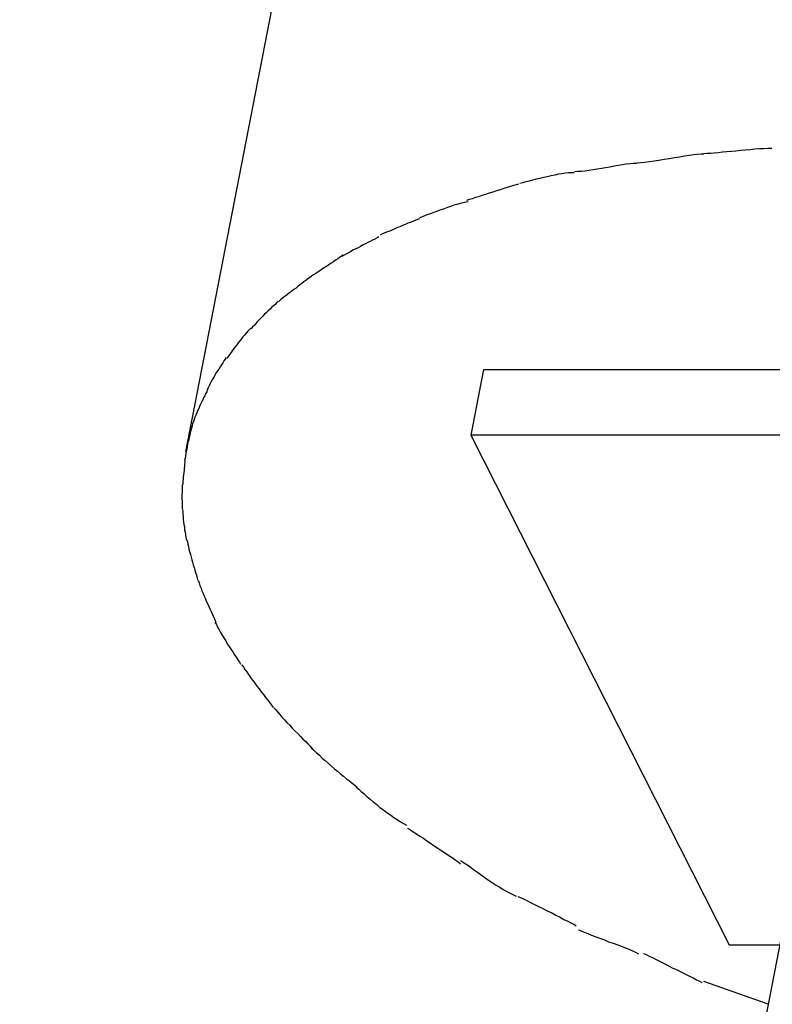
# Model space of a CAD drawing. Extents: x -26.6 to 26.6, y -16 to 16.
# Drawn here: x -22.9 to -22.3, y -8.9 to -8.1 of the extents above; entities that cross this region are included whole.
import ezdxf

# ---------------------------------------------------------------- set-up
doc = ezdxf.new("R2010")
doc.units = 0
doc.layers.get('0').update_dxf_attribs({"linetype": 'CONTINUOUS'})

msp = doc.modelspace()

# ---------------------------------------------------------------- linework, layer by layer
at = {"color": 0}
for points in [[(-18.9746, 11.1468), (-22.7786, -8.4229)], [(-22.3768, -8.1923), (-22.3768, -8.1923), (-22.3789, -8.1923), (-22.3817, -8.1925), (-22.3847, -8.1928), (-22.3882, -8.1934), (-22.3918, -8.1939), (-22.3957, -8.1945), (-22.3996, -8.1951), (-22.4038, -8.1959), (-22.4077, -8.1965), (-22.4118, -8.1971), (-22.4155, -8.1977), (-22.4193, -8.1983), (-22.4227, -8.1986), (-22.4258, -8.1991), (-22.4285, -8.1993), (-22.4309, -8.1995)], [(-22.3768, -8.1923), (-22.3768, -8.1923), (-22.3789, -8.1923), (-22.3817, -8.1925), (-22.3847, -8.1928), (-22.3882, -8.1934), (-22.3918, -8.1939), (-22.3957, -8.1945), (-22.3996, -8.1951), (-22.4038, -8.1959), (-22.4077, -8.1965), (-22.4118, -8.1971), (-22.4155, -8.1977), (-22.4193, -8.1983), (-22.4227, -8.1986), (-22.4258, -8.1991), (-22.4285, -8.1993), (-22.4309, -8.1995)], [(-22.3242, -8.1879), (-22.3242, -8.1879), (-22.3272, -8.1879), (-22.3305, -8.188), (-22.3339, -8.1882), (-22.3375, -8.1885), (-22.3411, -8.1888), (-22.3447, -8.1891), (-22.3483, -8.1894), (-22.3521, -8.1899), (-22.3555, -8.1902), (-22.3591, -8.1905), (-22.3624, -8.1908), (-22.3658, -8.1913), (-22.3688, -8.1914), (-22.3718, -8.1917), (-22.3744, -8.1918), (-22.377, -8.192)], [(-22.3242, -8.1879), (-22.3242, -8.1879), (-22.3272, -8.1879), (-22.3305, -8.188), (-22.3339, -8.1882), (-22.3375, -8.1885), (-22.3411, -8.1888), (-22.3447, -8.1891), (-22.3483, -8.1894), (-22.3521, -8.1899), (-22.3555, -8.1902), (-22.3591, -8.1905), (-22.3624, -8.1908), (-22.3658, -8.1913), (-22.3688, -8.1914), (-22.3718, -8.1917), (-22.3744, -8.1918), (-22.377, -8.192)], [(-22.429, -8.1996), (-22.429, -8.1996), (-22.4314, -8.1996), (-22.4341, -8.1998), (-22.437, -8.2001), (-22.4401, -8.2006), (-22.4431, -8.201), (-22.4464, -8.2016), (-22.4497, -8.2022), (-22.453, -8.2028), (-22.4562, -8.2033), (-22.4595, -8.2039), (-22.4626, -8.2044), (-22.4659, -8.205), (-22.4688, -8.2053), (-22.4718, -8.2057), (-22.4745, -8.2058), (-22.4771, -8.206)], [(-22.429, -8.1996), (-22.429, -8.1996), (-22.4314, -8.1996), (-22.4341, -8.1998), (-22.437, -8.2001), (-22.4401, -8.2006), (-22.4431, -8.201), (-22.4464, -8.2016), (-22.4497, -8.2022), (-22.453, -8.2028), (-22.4562, -8.2033), (-22.4595, -8.2039), (-22.4626, -8.2044), (-22.4659, -8.205), (-22.4688, -8.2053), (-22.4718, -8.2057), (-22.4745, -8.2058), (-22.4771, -8.206)], [(-22.4773, -8.2066), (-22.4773, -8.2066), (-22.4794, -8.2066), (-22.4818, -8.2067), (-22.4842, -8.207), (-22.4869, -8.2074), (-22.4896, -8.2078), (-22.4924, -8.2084), (-22.4953, -8.209), (-22.4983, -8.2097), (-22.501, -8.2103), (-22.504, -8.211), (-22.5068, -8.2116), (-22.5097, -8.2125), (-22.5122, -8.2131), (-22.5148, -8.2138), (-22.5172, -8.2144), (-22.5196, -8.2151)], [(-22.4773, -8.2066), (-22.4773, -8.2066), (-22.4794, -8.2066), (-22.4818, -8.2067), (-22.4842, -8.207), (-22.4869, -8.2074), (-22.4896, -8.2078), (-22.4924, -8.2084), (-22.4953, -8.209), (-22.4983, -8.2097), (-22.501, -8.2103), (-22.504, -8.211), (-22.5068, -8.2116), (-22.5097, -8.2125), (-22.5122, -8.2131), (-22.5148, -8.2138), (-22.5172, -8.2144), (-22.5196, -8.2151)], [(-22.5204, -8.2155), (-22.5204, -8.2155), (-22.5223, -8.2159), (-22.5245, -8.2165), (-22.5268, -8.2172), (-22.5294, -8.2181), (-22.532, -8.2189), (-22.5348, -8.2198), (-22.5375, -8.2207), (-22.5405, -8.2218), (-22.5432, -8.2226), (-22.5461, -8.2235), (-22.5488, -8.2244), (-22.5515, -8.2253), (-22.5539, -8.2259), (-22.5564, -8.2268), (-22.5586, -8.2274), (-22.5608, -8.2281)], [(-22.5204, -8.2155), (-22.5204, -8.2155), (-22.5223, -8.2159), (-22.5245, -8.2165), (-22.5268, -8.2172), (-22.5294, -8.2181), (-22.532, -8.2189), (-22.5348, -8.2198), (-22.5375, -8.2207), (-22.5405, -8.2218), (-22.5432, -8.2226), (-22.5461, -8.2235), (-22.5488, -8.2244), (-22.5515, -8.2253), (-22.5539, -8.2259), (-22.5564, -8.2268), (-22.5586, -8.2274), (-22.5608, -8.2281)], [(-22.5594, -8.2291), (-22.5594, -8.2291), (-22.5614, -8.2294), (-22.5635, -8.2299), (-22.5658, -8.2305), (-22.5682, -8.2312), (-22.5706, -8.2318), (-22.5731, -8.2327), (-22.5755, -8.2336), (-22.5782, -8.2345), (-22.5806, -8.2354), (-22.5832, -8.2363), (-22.5856, -8.2372), (-22.5882, -8.2381), (-22.5905, -8.239), (-22.5929, -8.2399), (-22.595, -8.2408), (-22.5971, -8.2417)], [(-22.5594, -8.2291), (-22.5594, -8.2291), (-22.5614, -8.2294), (-22.5635, -8.2299), (-22.5658, -8.2305), (-22.5682, -8.2312), (-22.5706, -8.2318), (-22.5731, -8.2327), (-22.5755, -8.2336), (-22.5782, -8.2345), (-22.5806, -8.2354), (-22.5832, -8.2363), (-22.5856, -8.2372), (-22.5882, -8.2381), (-22.5905, -8.239), (-22.5929, -8.2399), (-22.595, -8.2408), (-22.5971, -8.2417)], [(-22.5971, -8.2423), (-22.5971, -8.2423), (-22.5987, -8.2429), (-22.6005, -8.2437), (-22.6023, -8.2443), (-22.6044, -8.2452), (-22.6062, -8.2458), (-22.6083, -8.2467), (-22.6103, -8.2476), (-22.6124, -8.2485), (-22.6142, -8.2491), (-22.6163, -8.25), (-22.6182, -8.2509), (-22.6203, -8.2518), (-22.6221, -8.2524), (-22.624, -8.2533), (-22.6258, -8.254), (-22.6277, -8.2549)], [(-22.5971, -8.2423), (-22.5971, -8.2423), (-22.5987, -8.2429), (-22.6005, -8.2437), (-22.6023, -8.2443), (-22.6044, -8.2452), (-22.6062, -8.2458), (-22.6083, -8.2467), (-22.6103, -8.2476), (-22.6124, -8.2485), (-22.6142, -8.2491), (-22.6163, -8.25), (-22.6182, -8.2509), (-22.6203, -8.2518), (-22.6221, -8.2524), (-22.624, -8.2533), (-22.6258, -8.254), (-22.6277, -8.2549)], [(-22.6286, -8.2563), (-22.6286, -8.2563), (-22.6301, -8.2571), (-22.6319, -8.258), (-22.6337, -8.2589), (-22.6355, -8.2598), (-22.6373, -8.2607), (-22.6391, -8.2617), (-22.6409, -8.2626), (-22.6429, -8.2638), (-22.6447, -8.2647), (-22.6465, -8.2656), (-22.6483, -8.2665), (-22.6503, -8.2677), (-22.6521, -8.2686), (-22.6539, -8.2695), (-22.6557, -8.2704), (-22.6575, -8.2715)], [(-22.6286, -8.2563), (-22.6286, -8.2563), (-22.6301, -8.2571), (-22.6319, -8.258), (-22.6337, -8.2589), (-22.6355, -8.2598), (-22.6373, -8.2607), (-22.6391, -8.2617), (-22.6409, -8.2626), (-22.6429, -8.2638), (-22.6447, -8.2647), (-22.6465, -8.2656), (-22.6483, -8.2665), (-22.6503, -8.2677), (-22.6521, -8.2686), (-22.6539, -8.2695), (-22.6557, -8.2704), (-22.6575, -8.2715)], [(-22.6563, -8.2705), (-22.6563, -8.2705), (-22.6576, -8.2714), (-22.6591, -8.2724), (-22.6606, -8.2733), (-22.6624, -8.2745), (-22.6639, -8.2756), (-22.6657, -8.2768), (-22.6675, -8.278), (-22.6693, -8.2792), (-22.6708, -8.2801), (-22.6726, -8.2813), (-22.6743, -8.2825), (-22.6761, -8.2837), (-22.6776, -8.2846), (-22.6794, -8.2858), (-22.6809, -8.2868), (-22.6825, -8.288)], [(-22.6563, -8.2705), (-22.6563, -8.2705), (-22.6576, -8.2714), (-22.6591, -8.2724), (-22.6606, -8.2733), (-22.6624, -8.2745), (-22.6639, -8.2756), (-22.6657, -8.2768), (-22.6675, -8.278), (-22.6693, -8.2792), (-22.6708, -8.2801), (-22.6726, -8.2813), (-22.6743, -8.2825), (-22.6761, -8.2837), (-22.6776, -8.2846), (-22.6794, -8.2858), (-22.6809, -8.2868), (-22.6825, -8.288)], [(-22.6826, -8.2881), (-22.6826, -8.2881), (-22.6839, -8.289), (-22.6854, -8.2901), (-22.6869, -8.2912), (-22.6884, -8.2924), (-22.6899, -8.2936), (-22.6914, -8.2948), (-22.6929, -8.296), (-22.6947, -8.2972), (-22.6962, -8.2983), (-22.6977, -8.2995), (-22.6992, -8.3007), (-22.7007, -8.3019), (-22.702, -8.3028), (-22.7035, -8.304), (-22.7048, -8.3051), (-22.7062, -8.3063)], [(-22.6826, -8.2881), (-22.6826, -8.2881), (-22.6839, -8.289), (-22.6854, -8.2901), (-22.6869, -8.2912), (-22.6884, -8.2924), (-22.6899, -8.2936), (-22.6914, -8.2948), (-22.6929, -8.296), (-22.6947, -8.2972), (-22.6962, -8.2983), (-22.6977, -8.2995), (-22.6992, -8.3007), (-22.7007, -8.3019), (-22.702, -8.3028), (-22.7035, -8.304), (-22.7048, -8.3051), (-22.7062, -8.3063)], [(-22.7067, -8.3065), (-22.7067, -8.3065), (-22.7079, -8.3074), (-22.7091, -8.3086), (-22.7103, -8.3098), (-22.7118, -8.3111), (-22.713, -8.3123), (-22.7145, -8.3137), (-22.716, -8.3151), (-22.7175, -8.3166), (-22.7187, -8.3178), (-22.7202, -8.3193), (-22.7214, -8.3207), (-22.7229, -8.3222), (-22.7241, -8.3234), (-22.7254, -8.3249), (-22.7265, -8.3261), (-22.7277, -8.3275)], [(-22.7067, -8.3065), (-22.7067, -8.3065), (-22.7079, -8.3074), (-22.7091, -8.3086), (-22.7103, -8.3098), (-22.7118, -8.3111), (-22.713, -8.3123), (-22.7145, -8.3137), (-22.716, -8.3151), (-22.7175, -8.3166), (-22.7187, -8.3178), (-22.7202, -8.3193), (-22.7214, -8.3207), (-22.7229, -8.3222), (-22.7241, -8.3234), (-22.7254, -8.3249), (-22.7265, -8.3261), (-22.7277, -8.3275)], [(-22.728, -8.3271), (-22.728, -8.3271), (-22.7292, -8.3283), (-22.7304, -8.3296), (-22.7316, -8.3309), (-22.7328, -8.3324), (-22.734, -8.3338), (-22.7352, -8.3353), (-22.7364, -8.3368), (-22.7378, -8.3384), (-22.7388, -8.3399), (-22.74, -8.3414), (-22.7411, -8.3429), (-22.7423, -8.3445), (-22.7432, -8.3459), (-22.7444, -8.3474), (-22.7453, -8.3488), (-22.7464, -8.3503)], [(-22.728, -8.3271), (-22.728, -8.3271), (-22.7292, -8.3283), (-22.7304, -8.3296), (-22.7316, -8.3309), (-22.7328, -8.3324), (-22.734, -8.3338), (-22.7352, -8.3353), (-22.7364, -8.3368), (-22.7378, -8.3384), (-22.7388, -8.3399), (-22.74, -8.3414), (-22.7411, -8.3429), (-22.7423, -8.3445), (-22.7432, -8.3459), (-22.7444, -8.3474), (-22.7453, -8.3488), (-22.7464, -8.3503)], [(-22.7469, -8.3498), (-22.7469, -8.3498), (-22.7478, -8.351), (-22.7487, -8.3525), (-22.7496, -8.354), (-22.7507, -8.3555), (-22.7516, -8.357), (-22.7528, -8.3587), (-22.7537, -8.3602), (-22.7549, -8.362), (-22.7558, -8.3635), (-22.7567, -8.3652), (-22.7576, -8.3667), (-22.7587, -8.3685), (-22.7594, -8.37), (-22.7603, -8.3717), (-22.761, -8.3732), (-22.7619, -8.3749)], [(-22.7469, -8.3498), (-22.7469, -8.3498), (-22.7478, -8.351), (-22.7487, -8.3525), (-22.7496, -8.354), (-22.7507, -8.3555), (-22.7516, -8.357), (-22.7528, -8.3587), (-22.7537, -8.3602), (-22.7549, -8.362), (-22.7558, -8.3635), (-22.7567, -8.3652), (-22.7576, -8.3667), (-22.7587, -8.3685), (-22.7594, -8.37), (-22.7603, -8.3717), (-22.761, -8.3732), (-22.7619, -8.3749)], [(-22.5476, -8.359), (-22.5574, -8.41)], [(-22.5476, -8.359), (-21.8354, -8.359)], [(-22.7615, -8.3749), (-22.7615, -8.3749), (-22.7621, -8.3764), (-22.763, -8.3779), (-22.7636, -8.3794), (-22.7645, -8.3811), (-22.7651, -8.3826), (-22.766, -8.3844), (-22.7668, -8.386), (-22.7677, -8.3878), (-22.7683, -8.3893), (-22.7691, -8.3911), (-22.7697, -8.3927), (-22.7706, -8.3945), (-22.7712, -8.396), (-22.7718, -8.3978), (-22.7724, -8.3995), (-22.7731, -8.4013)], [(-22.7615, -8.3749), (-22.7615, -8.3749), (-22.7621, -8.3764), (-22.763, -8.3779), (-22.7636, -8.3794), (-22.7645, -8.3811), (-22.7651, -8.3826), (-22.766, -8.3844), (-22.7668, -8.386), (-22.7677, -8.3878), (-22.7683, -8.3893), (-22.7691, -8.3911), (-22.7697, -8.3927), (-22.7706, -8.3945), (-22.7712, -8.396), (-22.7718, -8.3978), (-22.7724, -8.3995), (-22.7731, -8.4013)], [(-22.7731, -8.4013), (-22.7731, -8.4013), (-22.7734, -8.4028), (-22.774, -8.4046), (-22.7743, -8.4063), (-22.7749, -8.4081), (-22.7752, -8.4099), (-22.7757, -8.4117), (-22.776, -8.4135), (-22.7766, -8.4153), (-22.7769, -8.4171), (-22.7772, -8.4189), (-22.7775, -8.4207), (-22.7779, -8.4225), (-22.7782, -8.4242), (-22.7785, -8.426), (-22.7788, -8.4277), (-22.7792, -8.4295)], [(-22.7731, -8.4013), (-22.7731, -8.4013), (-22.7734, -8.4028), (-22.774, -8.4046), (-22.7743, -8.4063), (-22.7749, -8.4081), (-22.7752, -8.4099), (-22.7757, -8.4117), (-22.776, -8.4135), (-22.7766, -8.4153), (-22.7769, -8.4171), (-22.7772, -8.4189), (-22.7775, -8.4207), (-22.7779, -8.4225), (-22.7782, -8.4242), (-22.7785, -8.426), (-22.7788, -8.4277), (-22.7792, -8.4295)], [(-21.8453, -8.41), (-22.5574, -8.41)], [(-22.5574, -8.41), (-22.3574, -8.8049)], [(-22.7791, -8.4295), (-22.7791, -8.4295), (-22.7791, -8.4309), (-22.7793, -8.4324), (-22.7793, -8.4339), (-22.7796, -8.4357), (-22.7796, -8.4372), (-22.7799, -8.439), (-22.7801, -8.4407), (-22.7804, -8.4425), (-22.7804, -8.444), (-22.7807, -8.4458), (-22.7807, -8.4475), (-22.781, -8.4493), (-22.781, -8.4508), (-22.7811, -8.4526), (-22.7811, -8.4543), (-22.7813, -8.4561), (-22.7813, -8.4561), (-22.7813, -8.4561), (-22.7813, -8.4563), (-22.7813, -8.4564), (-22.7813, -8.4567), (-22.7813, -8.4569), (-22.7813, -8.4572), (-22.7813, -8.4575), (-22.7813, -8.4578), (-22.7813, -8.4578), (-22.7813, -8.4581), (-22.7813, -8.4584), (-22.7813, -8.4587), (-22.7813, -8.4588), (-22.7813, -8.4591), (-22.7813, -8.4593), (-22.7813, -8.4596)], [(-22.7791, -8.4295), (-22.7791, -8.4295), (-22.7791, -8.4309), (-22.7793, -8.4324), (-22.7793, -8.4339), (-22.7796, -8.4357), (-22.7796, -8.4372), (-22.7799, -8.439), (-22.7801, -8.4407), (-22.7804, -8.4425), (-22.7804, -8.444), (-22.7807, -8.4458), (-22.7807, -8.4475), (-22.781, -8.4493), (-22.781, -8.4508), (-22.7811, -8.4526), (-22.7811, -8.4543), (-22.7813, -8.4561), (-22.7813, -8.4561), (-22.7813, -8.4561), (-22.7813, -8.4563), (-22.7813, -8.4564), (-22.7813, -8.4567), (-22.7813, -8.4569), (-22.7813, -8.4572), (-22.7813, -8.4575), (-22.7813, -8.4578), (-22.7813, -8.4578), (-22.7813, -8.4581), (-22.7813, -8.4584), (-22.7813, -8.4587), (-22.7813, -8.4588), (-22.7813, -8.4591), (-22.7813, -8.4593), (-22.7813, -8.4596)], [(-22.7813, -8.4593), (-22.7813, -8.4593), (-22.7811, -8.4611), (-22.7811, -8.463), (-22.781, -8.4648), (-22.781, -8.4669), (-22.7807, -8.4689), (-22.7806, -8.471), (-22.7803, -8.4731), (-22.7803, -8.4752), (-22.78, -8.477), (-22.7797, -8.4791), (-22.7794, -8.4811), (-22.7792, -8.4832), (-22.7789, -8.485), (-22.7786, -8.487), (-22.7783, -8.4888), (-22.7781, -8.4907)], [(-22.7813, -8.4593), (-22.7813, -8.4593), (-22.7811, -8.4611), (-22.7811, -8.463), (-22.781, -8.4648), (-22.781, -8.4669), (-22.7807, -8.4689), (-22.7806, -8.471), (-22.7803, -8.4731), (-22.7803, -8.4752), (-22.78, -8.477), (-22.7797, -8.4791), (-22.7794, -8.4811), (-22.7792, -8.4832), (-22.7789, -8.485), (-22.7786, -8.487), (-22.7783, -8.4888), (-22.7781, -8.4907)], [(-22.7777, -8.4909), (-22.7777, -8.4909), (-22.7771, -8.4926), (-22.7768, -8.4944), (-22.7762, -8.4962), (-22.7759, -8.4983), (-22.7753, -8.5002), (-22.7747, -8.5023), (-22.7741, -8.5044), (-22.7737, -8.5065), (-22.7731, -8.5083), (-22.7725, -8.5104), (-22.7719, -8.5125), (-22.7713, -8.5146), (-22.7707, -8.5164), (-22.7701, -8.5185), (-22.7695, -8.5203), (-22.7692, -8.5223)], [(-22.7777, -8.4909), (-22.7777, -8.4909), (-22.7771, -8.4926), (-22.7768, -8.4944), (-22.7762, -8.4962), (-22.7759, -8.4983), (-22.7753, -8.5002), (-22.7747, -8.5023), (-22.7741, -8.5044), (-22.7737, -8.5065), (-22.7731, -8.5083), (-22.7725, -8.5104), (-22.7719, -8.5125), (-22.7713, -8.5146), (-22.7707, -8.5164), (-22.7701, -8.5185), (-22.7695, -8.5203), (-22.7692, -8.5223)], [(-22.7688, -8.5226), (-22.7688, -8.5226), (-22.7679, -8.5244), (-22.7673, -8.5264), (-22.7664, -8.5284), (-22.7658, -8.5305), (-22.7649, -8.5326), (-22.764, -8.5347), (-22.7631, -8.5368), (-22.7623, -8.539), (-22.7612, -8.541), (-22.7603, -8.5431), (-22.7594, -8.5451), (-22.7585, -8.5472), (-22.7576, -8.549), (-22.7567, -8.5511), (-22.7558, -8.5529), (-22.755, -8.5548)], [(-22.7688, -8.5226), (-22.7688, -8.5226), (-22.7679, -8.5244), (-22.7673, -8.5264), (-22.7664, -8.5284), (-22.7658, -8.5305), (-22.7649, -8.5326), (-22.764, -8.5347), (-22.7631, -8.5368), (-22.7623, -8.539), (-22.7612, -8.541), (-22.7603, -8.5431), (-22.7594, -8.5451), (-22.7585, -8.5472), (-22.7576, -8.549), (-22.7567, -8.5511), (-22.7558, -8.5529), (-22.755, -8.5548)], [(-22.2692, -8.5533), (-22.907, -11.8345)], [(-22.7557, -8.5548), (-22.7557, -8.5548), (-22.7546, -8.5566), (-22.7537, -8.5586), (-22.7525, -8.5607), (-22.7514, -8.5628), (-22.75, -8.5649), (-22.7488, -8.5671), (-22.7474, -8.5692), (-22.7462, -8.5716), (-22.7447, -8.5737), (-22.7433, -8.5758), (-22.7418, -8.5779), (-22.7406, -8.5801), (-22.7392, -8.5819), (-22.738, -8.5839), (-22.7368, -8.5857), (-22.7358, -8.5875)], [(-22.7557, -8.5548), (-22.7557, -8.5548), (-22.7546, -8.5566), (-22.7537, -8.5586), (-22.7525, -8.5607), (-22.7514, -8.5628), (-22.75, -8.5649), (-22.7488, -8.5671), (-22.7474, -8.5692), (-22.7462, -8.5716), (-22.7447, -8.5737), (-22.7433, -8.5758), (-22.7418, -8.5779), (-22.7406, -8.5801), (-22.7392, -8.5819), (-22.738, -8.5839), (-22.7368, -8.5857), (-22.7358, -8.5875)], [(-22.7349, -8.588), (-22.7349, -8.588), (-22.7337, -8.5896), (-22.7325, -8.5914), (-22.7311, -8.5934), (-22.7298, -8.5955), (-22.7281, -8.5976), (-22.7266, -8.5998), (-22.7248, -8.6021), (-22.7233, -8.6045), (-22.7215, -8.6066), (-22.7198, -8.6089), (-22.718, -8.611), (-22.7165, -8.6133), (-22.7148, -8.6153), (-22.7133, -8.6174), (-22.7118, -8.6192), (-22.7106, -8.621)], [(-22.7349, -8.588), (-22.7349, -8.588), (-22.7337, -8.5896), (-22.7325, -8.5914), (-22.7311, -8.5934), (-22.7298, -8.5955), (-22.7281, -8.5976), (-22.7266, -8.5998), (-22.7248, -8.6021), (-22.7233, -8.6045), (-22.7215, -8.6066), (-22.7198, -8.6089), (-22.718, -8.611), (-22.7165, -8.6133), (-22.7148, -8.6153), (-22.7133, -8.6174), (-22.7118, -8.6192), (-22.7106, -8.621)], [(-22.71, -8.6212), (-22.71, -8.6212), (-22.7086, -8.6227), (-22.7071, -8.6245), (-22.7054, -8.6264), (-22.7038, -8.6285), (-22.7018, -8.6305), (-22.6999, -8.6326), (-22.6978, -8.6347), (-22.6959, -8.637), (-22.6937, -8.6391), (-22.6916, -8.6412), (-22.6895, -8.6433), (-22.6875, -8.6455), (-22.6854, -8.6474), (-22.6836, -8.6494), (-22.6818, -8.6511), (-22.6803, -8.6529)], [(-22.71, -8.6212), (-22.71, -8.6212), (-22.7086, -8.6227), (-22.7071, -8.6245), (-22.7054, -8.6264), (-22.7038, -8.6285), (-22.7018, -8.6305), (-22.6999, -8.6326), (-22.6978, -8.6347), (-22.6959, -8.637), (-22.6937, -8.6391), (-22.6916, -8.6412), (-22.6895, -8.6433), (-22.6875, -8.6455), (-22.6854, -8.6474), (-22.6836, -8.6494), (-22.6818, -8.6511), (-22.6803, -8.6529)], [(-22.6811, -8.6523), (-22.6811, -8.6523), (-22.679, -8.6541), (-22.6769, -8.6561), (-22.6747, -8.658), (-22.6726, -8.6601), (-22.6702, -8.6621), (-22.6679, -8.6642), (-22.6655, -8.6663), (-22.6632, -8.6684), (-22.6608, -8.6702), (-22.6584, -8.6723), (-22.656, -8.6741), (-22.6537, -8.6761), (-22.6514, -8.6778), (-22.6493, -8.6796), (-22.6472, -8.6811), (-22.6454, -8.6828)], [(-22.6811, -8.6523), (-22.6811, -8.6523), (-22.679, -8.6541), (-22.6769, -8.6561), (-22.6747, -8.658), (-22.6726, -8.6601), (-22.6702, -8.6621), (-22.6679, -8.6642), (-22.6655, -8.6663), (-22.6632, -8.6684), (-22.6608, -8.6702), (-22.6584, -8.6723), (-22.656, -8.6741), (-22.6537, -8.6761), (-22.6514, -8.6778), (-22.6493, -8.6796), (-22.6472, -8.6811), (-22.6454, -8.6828)], [(-22.6462, -8.6824), (-22.6462, -8.6824), (-22.6442, -8.6841), (-22.6423, -8.6859), (-22.6401, -8.6878), (-22.6379, -8.6899), (-22.6354, -8.692), (-22.633, -8.6941), (-22.6303, -8.6962), (-22.6279, -8.6984), (-22.6252, -8.7003), (-22.6225, -8.7024), (-22.6198, -8.7042), (-22.6172, -8.7062), (-22.6145, -8.7078), (-22.612, -8.7095), (-22.6096, -8.7108), (-22.6074, -8.7122)], [(-22.6462, -8.6824), (-22.6462, -8.6824), (-22.6442, -8.6841), (-22.6423, -8.6859), (-22.6401, -8.6878), (-22.6379, -8.6899), (-22.6354, -8.692), (-22.633, -8.6941), (-22.6303, -8.6962), (-22.6279, -8.6984), (-22.6252, -8.7003), (-22.6225, -8.7024), (-22.6198, -8.7042), (-22.6172, -8.7062), (-22.6145, -8.7078), (-22.612, -8.7095), (-22.6096, -8.7108), (-22.6074, -8.7122)], [(-22.6065, -8.7145), (-22.6065, -8.7145), (-22.6043, -8.7157), (-22.6021, -8.7172), (-22.5995, -8.7188), (-22.597, -8.7206), (-22.5942, -8.7223), (-22.5915, -8.7242), (-22.5886, -8.726), (-22.5859, -8.7281), (-22.5829, -8.7299), (-22.58, -8.7319), (-22.5772, -8.7337), (-22.5746, -8.7356), (-22.5719, -8.7372), (-22.5695, -8.739), (-22.5673, -8.7405), (-22.5654, -8.742)], [(-22.6065, -8.7145), (-22.6065, -8.7145), (-22.6043, -8.7157), (-22.6021, -8.7172), (-22.5995, -8.7188), (-22.597, -8.7206), (-22.5942, -8.7223), (-22.5915, -8.7242), (-22.5886, -8.726), (-22.5859, -8.7281), (-22.5829, -8.7299), (-22.58, -8.7319), (-22.5772, -8.7337), (-22.5746, -8.7356), (-22.5719, -8.7372), (-22.5695, -8.739), (-22.5673, -8.7405), (-22.5654, -8.742)], [(-22.5654, -8.7396), (-22.5654, -8.7396), (-22.563, -8.741), (-22.5606, -8.7427), (-22.5579, -8.7445), (-22.5553, -8.7465), (-22.5523, -8.7484), (-22.5495, -8.7505), (-22.5465, -8.7526), (-22.5438, -8.7547), (-22.5408, -8.7565), (-22.5379, -8.7585), (-22.535, -8.7602), (-22.5323, -8.762), (-22.5295, -8.7635), (-22.5269, -8.7649), (-22.5245, -8.766), (-22.5223, -8.767)], [(-22.5654, -8.7396), (-22.5654, -8.7396), (-22.563, -8.741), (-22.5606, -8.7427), (-22.5579, -8.7445), (-22.5553, -8.7465), (-22.5523, -8.7484), (-22.5495, -8.7505), (-22.5465, -8.7526), (-22.5438, -8.7547), (-22.5408, -8.7565), (-22.5379, -8.7585), (-22.535, -8.7602), (-22.5323, -8.762), (-22.5295, -8.7635), (-22.5269, -8.7649), (-22.5245, -8.766), (-22.5223, -8.767)], [(-22.5209, -8.7674), (-22.5209, -8.7674), (-22.5189, -8.7682), (-22.5166, -8.7693), (-22.514, -8.7705), (-22.5112, -8.772), (-22.508, -8.7735), (-22.5049, -8.7751), (-22.5016, -8.7768), (-22.4983, -8.7786), (-22.4948, -8.7801), (-22.4915, -8.7819), (-22.4883, -8.7834), (-22.4853, -8.7851), (-22.4824, -8.7864), (-22.4799, -8.7878), (-22.4776, -8.7889), (-22.4758, -8.79)], [(-22.5209, -8.7674), (-22.5209, -8.7674), (-22.5189, -8.7682), (-22.5166, -8.7693), (-22.514, -8.7705), (-22.5112, -8.772), (-22.508, -8.7735), (-22.5049, -8.7751), (-22.5016, -8.7768), (-22.4983, -8.7786), (-22.4948, -8.7801), (-22.4915, -8.7819), (-22.4883, -8.7834), (-22.4853, -8.7851), (-22.4824, -8.7864), (-22.4799, -8.7878), (-22.4776, -8.7889), (-22.4758, -8.79)], [(-22.474, -8.7932), (-22.474, -8.7932), (-22.4719, -8.794), (-22.4696, -8.795), (-22.4668, -8.7961), (-22.464, -8.7973), (-22.4607, -8.7985), (-22.4575, -8.7997), (-22.454, -8.8009), (-22.4507, -8.8024), (-22.4471, -8.8036), (-22.4436, -8.8048), (-22.4403, -8.806), (-22.4372, -8.8074), (-22.4342, -8.8085), (-22.4316, -8.8097), (-22.4293, -8.8107), (-22.4275, -8.8118)], [(-22.474, -8.7932), (-22.474, -8.7932), (-22.4719, -8.794), (-22.4696, -8.795), (-22.4668, -8.7961), (-22.464, -8.7973), (-22.4607, -8.7985), (-22.4575, -8.7997), (-22.454, -8.8009), (-22.4507, -8.8024), (-22.4471, -8.8036), (-22.4436, -8.8048), (-22.4403, -8.806), (-22.4372, -8.8074), (-22.4342, -8.8085), (-22.4316, -8.8097), (-22.4293, -8.8107), (-22.4275, -8.8118)], [(-22.3574, -8.8049), (-22.318, -8.8049)], [(-22.4236, -8.8116), (-22.4236, -8.8116), (-22.4216, -8.8124), (-22.4193, -8.8135), (-22.4167, -8.8147), (-22.4139, -8.8162), (-22.4107, -8.8177), (-22.4076, -8.8193), (-22.4043, -8.821), (-22.401, -8.8228), (-22.3975, -8.8243), (-22.3942, -8.826), (-22.391, -8.8275), (-22.388, -8.8292), (-22.3851, -8.8305), (-22.3826, -8.8319), (-22.3803, -8.833), (-22.3785, -8.8341)], [(-22.4236, -8.8116), (-22.4236, -8.8116), (-22.4216, -8.8124), (-22.4193, -8.8135), (-22.4167, -8.8147), (-22.4139, -8.8162), (-22.4107, -8.8177), (-22.4076, -8.8193), (-22.4043, -8.821), (-22.401, -8.8228), (-22.3975, -8.8243), (-22.3942, -8.826), (-22.391, -8.8275), (-22.388, -8.8292), (-22.3851, -8.8305), (-22.3826, -8.8319), (-22.3803, -8.833), (-22.3785, -8.8341)], [(-22.327, -8.8507), (-22.377, -8.8332)]]:
    msp.add_lwpolyline(points, dxfattribs=at)

doc.saveas('drawing.dxf')
